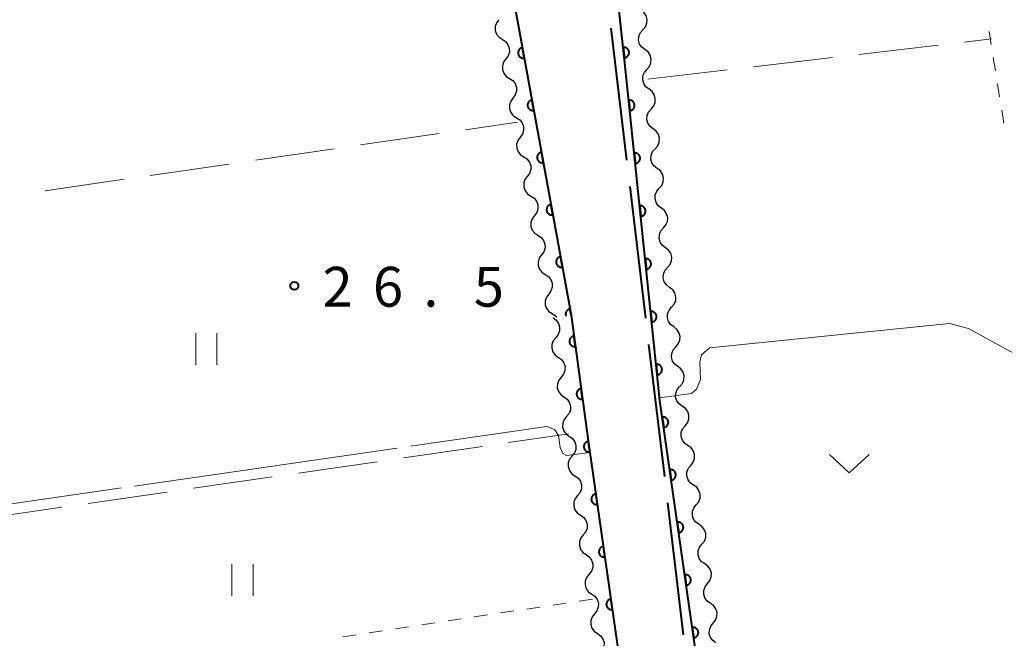
# Model space of a CAD drawing. Units: metres. Extents: x -76000 to -74000, y 37500 to 39000.
# Drawn here: x -74251 to -74158, y 38280 to 38338 of the extents above; entities that cross this region are included whole.
import ezdxf

# ---------------------------------------------------------------- set-up
doc = ezdxf.new("R2010")
doc.units = ezdxf.units.M
for name, color, linetype, lineweight in [('110600_大字・町・丁目界', 7, 'Continuous', 40), ('210100_道路縁(街区線)', 7, 'Continuous', 30), ('510200_細流', 7, 'Continuous', 30), ('611100_コンクリート被覆(直落)', 7, 'Continuous', 30), ('630100_植生界', 7, 'Continuous', 30), ('630200_耕地界', 7, 'Continuous', 30), ('631100_田', 7, 'Continuous', 13), ('631300_畑', 7, 'Continuous', 13), ('710200_等高線(主曲線)', 7, 'Continuous', 13), ('710300_等高線(補助曲線)', 7, 'Continuous', 13), ('731200_図化機測定による標高点', 7, 'Continuous', 40)]:
    doc.layers.add(name, color=color, linetype=linetype, lineweight=lineweight)
doc.styles.add('Style-WORKING', font='MS Gothic.ttf')

msp = doc.modelspace()

# ---------------------------------------------------------------- linework, layer by layer
at = {"layer": '110600_大字・町・丁目界', "linetype": 'Continuous', "lineweight": 40}
for p, q in [((-74193.638, 38325.173), (-74195.119, 38337.585)), ((-74191.861, 38310.279), (-74193.342, 38322.691)), ((-74190.084, 38295.384), (-74191.565, 38307.796)), ((-74188.307, 38280.49), (-74189.788, 38292.902))]:
    msp.add_line(p, q, dxfattribs=at)
at = {"layer": '210100_道路縁(街区線)', "linetype": 'Continuous', "lineweight": 30, "flags": 128}
for points in [[(-74198.9, 38310.58), (-74197.25, 38298.53), (-74192.7, 38266.68), (-74192.07, 38259.46), (-74192.61, 38258.75), (-74193.54, 38258.26), (-74202.38, 38257.14), (-74226.59, 38254.08), (-74252.66, 38250.78), (-74255.87, 38250.6), (-74258.4, 38250.61), (-74259.92, 38250.89), (-74260.83, 38251.37), (-74261.74, 38252.21), (-74266.12, 38283.84), (-74270.85, 38317.94), (-74274.96, 38347.6)], [(-74205.37, 38347.6), (-74204.28, 38340.13), (-74198.9, 38310.58)], [(-74099.7, 38347.6), (-74091.75, 38332.87), (-74090.65, 38330.49), (-74085.06, 38307.9), (-74081.7, 38293.97), (-74076.44, 38269.81), (-74077.09, 38267.36), (-74096.86, 38259.75), (-74128.48, 38248.07), (-74140.99, 38243.59), (-74144.18, 38242.45), (-74147.22, 38241.62), (-74154.74, 38240.28), (-74165.17, 38238.8), (-74175.87, 38237.51), (-74178.25, 38237.23), (-74181.42, 38238.61), (-74190.53, 38302.54), (-74193.83, 38334.32), (-74195.27, 38347.6)]]:
    msp.add_lwpolyline(points, dxfattribs=at)
at = {"layer": '510200_細流', "linetype": 'Continuous', "lineweight": 30, "flags": 128}
for points in [[(-74205.713, 38338.385), (-74205.932, 38338.09), (-74206.043, 38337.741), (-74206.037, 38337.374), (-74205.913, 38337.028), (-74205.686, 38336.74), (-74205.377, 38336.541)], [(-74192.14, 38337.434), (-74191.899, 38337.711), (-74191.761, 38338.051), (-74191.739, 38338.417), (-74191.836, 38338.772), (-74192.04, 38339.077), (-74192.333, 38339.299)], [(-74205.377, 38336.541), (-74205.069, 38336.342), (-74204.841, 38336.054), (-74204.717, 38335.708), (-74204.711, 38335.341), (-74204.823, 38334.991), (-74205.041, 38334.696)], [(-74191.947, 38335.569), (-74192.24, 38335.791), (-74192.444, 38336.095), (-74192.541, 38336.45), (-74192.519, 38336.817), (-74192.381, 38337.156), (-74192.14, 38337.434)], [(-74205.041, 38334.696), (-74205.26, 38334.401), (-74205.371, 38334.052), (-74205.365, 38333.685), (-74205.241, 38333.338), (-74205.014, 38333.05), (-74204.705, 38332.851)], [(-74191.755, 38333.704), (-74191.514, 38333.981), (-74191.376, 38334.321), (-74191.353, 38334.687), (-74191.45, 38335.042), (-74191.655, 38335.346), (-74191.947, 38335.569)], [(-74204.705, 38332.851), (-74204.397, 38332.653), (-74204.169, 38332.365), (-74204.045, 38332.018), (-74204.04, 38331.651), (-74204.151, 38331.302), (-74204.369, 38331.007)], [(-74191.562, 38331.838), (-74191.855, 38332.06), (-74192.059, 38332.365), (-74192.156, 38332.72), (-74192.134, 38333.086), (-74191.997, 38333.426), (-74191.756, 38333.703)], [(-74204.369, 38331.007), (-74204.588, 38330.712), (-74204.699, 38330.362), (-74204.693, 38329.995), (-74204.569, 38329.649), (-74204.342, 38329.361), (-74204.033, 38329.162)], [(-74191.368, 38329.974), (-74191.128, 38330.251), (-74190.99, 38330.591), (-74190.968, 38330.957), (-74191.065, 38331.312), (-74191.27, 38331.617), (-74191.562, 38331.838)], [(-74204.033, 38329.162), (-74203.725, 38328.963), (-74203.498, 38328.675), (-74203.373, 38328.329), (-74203.368, 38327.962), (-74203.479, 38327.612), (-74203.698, 38327.317)], [(-74191.174, 38328.109), (-74191.467, 38328.331), (-74191.671, 38328.635), (-74191.769, 38328.99), (-74191.746, 38329.356), (-74191.609, 38329.696), (-74191.368, 38329.974)], [(-74203.698, 38327.317), (-74203.916, 38327.023), (-74204.027, 38326.673), (-74204.022, 38326.306), (-74203.897, 38325.96), (-74203.67, 38325.672), (-74203.362, 38325.473)], [(-74190.98, 38326.244), (-74190.74, 38326.521), (-74190.602, 38326.861), (-74190.58, 38327.227), (-74190.677, 38327.582), (-74190.882, 38327.887), (-74191.174, 38328.109)], [(-74203.362, 38325.473), (-74203.053, 38325.274), (-74202.826, 38324.986), (-74202.702, 38324.64), (-74202.696, 38324.273), (-74202.807, 38323.923), (-74203.026, 38323.628)], [(-74190.786, 38324.379), (-74191.079, 38324.601), (-74191.283, 38324.905), (-74191.381, 38325.26), (-74191.358, 38325.626), (-74191.221, 38325.966), (-74190.98, 38326.244)], [(-74203.026, 38323.628), (-74203.244, 38323.333), (-74203.355, 38322.984), (-74203.35, 38322.617), (-74203.226, 38322.27), (-74202.998, 38321.982), (-74202.69, 38321.784)], [(-74190.592, 38322.514), (-74190.352, 38322.791), (-74190.214, 38323.131), (-74190.192, 38323.497), (-74190.289, 38323.852), (-74190.494, 38324.157), (-74190.786, 38324.379)], [(-74202.69, 38321.784), (-74202.381, 38321.585), (-74202.154, 38321.297), (-74202.03, 38320.95), (-74202.024, 38320.583), (-74202.135, 38320.234), (-74202.354, 38319.939)], [(-74190.398, 38320.649), (-74190.691, 38320.871), (-74190.895, 38321.175), (-74190.993, 38321.53), (-74190.97, 38321.896), (-74190.833, 38322.236), (-74190.592, 38322.514)], [(-74202.354, 38319.939), (-74202.572, 38319.644), (-74202.684, 38319.294), (-74202.678, 38318.927), (-74202.554, 38318.581), (-74202.326, 38318.293), (-74202.018, 38318.094)], [(-74190.204, 38318.784), (-74189.964, 38319.061), (-74189.826, 38319.401), (-74189.804, 38319.768), (-74189.901, 38320.122), (-74190.106, 38320.427), (-74190.398, 38320.649)], [(-74202.018, 38318.094), (-74201.709, 38317.895), (-74201.482, 38317.607), (-74201.358, 38317.261), (-74201.352, 38316.894), (-74201.463, 38316.545), (-74201.682, 38316.25)], [(-74190.01, 38316.919), (-74190.303, 38317.141), (-74190.508, 38317.445), (-74190.605, 38317.8), (-74190.583, 38318.166), (-74190.445, 38318.506), (-74190.204, 38318.784)], [(-74201.682, 38316.25), (-74201.9, 38315.955), (-74202.012, 38315.605), (-74202.006, 38315.238), (-74201.882, 38314.892), (-74201.654, 38314.604), (-74201.346, 38314.405)], [(-74189.816, 38315.054), (-74189.576, 38315.331), (-74189.438, 38315.671), (-74189.416, 38316.038), (-74189.513, 38316.393), (-74189.718, 38316.697), (-74190.01, 38316.919)], [(-74201.346, 38314.405), (-74201.037, 38314.206), (-74200.81, 38313.918), (-74200.686, 38313.572), (-74200.68, 38313.205), (-74200.791, 38312.855), (-74201.01, 38312.56)], [(-74189.623, 38313.189), (-74189.915, 38313.411), (-74190.12, 38313.715), (-74190.217, 38314.07), (-74190.195, 38314.437), (-74190.057, 38314.777), (-74189.816, 38315.054)], [(-74201.01, 38312.56), (-74201.229, 38312.265), (-74201.34, 38311.916), (-74201.334, 38311.549), (-74201.21, 38311.202), (-74200.983, 38310.914), (-74200.674, 38310.716)], [(-74189.429, 38311.324), (-74189.188, 38311.601), (-74189.05, 38311.942), (-74189.028, 38312.308), (-74189.125, 38312.663), (-74189.33, 38312.967), (-74189.623, 38313.189)], [(-74200.674, 38310.716), (-74200.365, 38310.517), (-74200.252, 38310.373)], [(-74189.235, 38309.459), (-74189.527, 38309.681), (-74189.732, 38309.986), (-74189.829, 38310.34), (-74189.807, 38310.707), (-74189.669, 38311.047), (-74189.429, 38311.324)], [(-74200.6, 38310.31), (-74200.3, 38310.098), (-74200.086, 38309.8), (-74199.977, 38309.449), (-74199.987, 38309.082), (-74200.114, 38308.738), (-74200.345, 38308.452)], [(-74189.041, 38307.594), (-74188.8, 38307.872), (-74188.663, 38308.212), (-74188.64, 38308.578), (-74188.738, 38308.933), (-74188.942, 38309.237), (-74189.235, 38309.459)], [(-74200.345, 38308.452), (-74200.576, 38308.167), (-74200.703, 38307.823), (-74200.713, 38307.456), (-74200.604, 38307.105), (-74200.39, 38306.807), (-74200.09, 38306.595)], [(-74188.847, 38305.729), (-74189.139, 38305.951), (-74189.344, 38306.256), (-74189.441, 38306.611), (-74189.419, 38306.977), (-74189.281, 38307.317), (-74189.041, 38307.594)], [(-74200.09, 38306.595), (-74199.79, 38306.383), (-74199.576, 38306.085), (-74199.467, 38305.734), (-74199.477, 38305.367), (-74199.604, 38305.022), (-74199.835, 38304.737)], [(-74188.653, 38303.864), (-74188.412, 38304.142), (-74188.275, 38304.482), (-74188.252, 38304.848), (-74188.35, 38305.203), (-74188.554, 38305.507), (-74188.847, 38305.729)], [(-74199.835, 38304.737), (-74200.066, 38304.452), (-74200.193, 38304.108), (-74200.203, 38303.741), (-74200.094, 38303.389), (-74199.88, 38303.092), (-74199.58, 38302.88)], [(-74188.429, 38302.003), (-74188.73, 38302.214), (-74188.946, 38302.51), (-74189.057, 38302.861), (-74189.048, 38303.228), (-74188.924, 38303.573), (-74188.694, 38303.859)], [(-74199.58, 38302.88), (-74199.28, 38302.667), (-74199.066, 38302.37), (-74198.957, 38302.018), (-74198.967, 38301.652), (-74199.094, 38301.307), (-74199.325, 38301.022)], [(-74188.165, 38300.147), (-74187.935, 38300.433), (-74187.81, 38300.778), (-74187.802, 38301.145), (-74187.913, 38301.496), (-74188.129, 38301.792), (-74188.429, 38302.003)], [(-74199.325, 38301.022), (-74199.556, 38300.737), (-74199.683, 38300.393), (-74199.693, 38300.026), (-74199.584, 38299.674), (-74199.37, 38299.377), (-74199.07, 38299.165)], [(-74187.901, 38298.29), (-74188.201, 38298.501), (-74188.417, 38298.798), (-74188.528, 38299.149), (-74188.519, 38299.515), (-74188.395, 38299.86), (-74188.165, 38300.147)], [(-74199.07, 38299.165), (-74198.77, 38298.952), (-74198.556, 38298.655), (-74198.447, 38298.303), (-74198.457, 38297.936), (-74198.584, 38297.592), (-74198.815, 38297.307)], [(-74187.636, 38296.434), (-74187.406, 38296.721), (-74187.282, 38297.066), (-74187.273, 38297.432), (-74187.384, 38297.783), (-74187.6, 38298.08), (-74187.901, 38298.29)], [(-74198.81, 38297.308), (-74199.04, 38297.021), (-74199.164, 38296.676), (-74199.172, 38296.309), (-74199.062, 38295.959), (-74198.846, 38295.662), (-74198.545, 38295.451)], [(-74187.372, 38294.578), (-74187.672, 38294.789), (-74187.888, 38295.085), (-74187.999, 38295.436), (-74187.991, 38295.803), (-74187.866, 38296.148), (-74187.636, 38296.434)], [(-74198.545, 38295.451), (-74198.244, 38295.241), (-74198.028, 38294.944), (-74197.917, 38294.594), (-74197.926, 38294.227), (-74198.05, 38293.882), (-74198.28, 38293.595)], [(-74187.107, 38292.722), (-74186.877, 38293.008), (-74186.753, 38293.353), (-74186.744, 38293.72), (-74186.855, 38294.071), (-74187.071, 38294.367), (-74187.372, 38294.578)], [(-74198.28, 38293.595), (-74198.51, 38293.309), (-74198.634, 38292.964), (-74198.643, 38292.597), (-74198.532, 38292.246), (-74198.316, 38291.95), (-74198.015, 38291.739)], [(-74186.843, 38290.865), (-74187.144, 38291.076), (-74187.36, 38291.373), (-74187.47, 38291.724), (-74187.462, 38292.09), (-74187.337, 38292.435), (-74187.107, 38292.722)], [(-74198.015, 38291.739), (-74197.714, 38291.528), (-74197.498, 38291.232), (-74197.388, 38290.881), (-74197.396, 38290.514), (-74197.52, 38290.169), (-74197.75, 38289.883)], [(-74186.579, 38289.009), (-74186.349, 38289.295), (-74186.224, 38289.64), (-74186.216, 38290.007), (-74186.326, 38290.358), (-74186.542, 38290.655), (-74186.843, 38290.865)], [(-74197.75, 38289.883), (-74197.98, 38289.597), (-74198.104, 38289.252), (-74198.113, 38288.885), (-74198.002, 38288.534), (-74197.786, 38288.237), (-74197.485, 38288.027)], [(-74186.314, 38287.153), (-74186.615, 38287.364), (-74186.831, 38287.66), (-74186.941, 38288.011), (-74186.933, 38288.378), (-74186.809, 38288.723), (-74186.579, 38289.009)], [(-74197.485, 38288.027), (-74197.184, 38287.816), (-74196.968, 38287.52), (-74196.858, 38287.169), (-74196.866, 38286.802), (-74196.99, 38286.457), (-74197.22, 38286.171)], [(-74186.05, 38285.297), (-74185.82, 38285.583), (-74185.695, 38285.928), (-74185.687, 38286.295), (-74185.798, 38286.646), (-74186.013, 38286.942), (-74186.314, 38287.153)], [(-74197.22, 38286.171), (-74197.45, 38285.884), (-74197.575, 38285.539), (-74197.583, 38285.172), (-74197.472, 38284.821), (-74197.256, 38284.525), (-74196.955, 38284.314)], [(-74185.785, 38283.44), (-74186.086, 38283.651), (-74186.302, 38283.948), (-74186.413, 38284.298), (-74186.404, 38284.665), (-74186.28, 38285.01), (-74186.05, 38285.297)], [(-74196.955, 38284.314), (-74196.655, 38284.104), (-74196.439, 38283.807), (-74196.328, 38283.456), (-74196.336, 38283.09), (-74196.461, 38282.745), (-74196.69, 38282.458)], [(-74185.521, 38281.584), (-74185.291, 38281.87), (-74185.166, 38282.215), (-74185.158, 38282.582), (-74185.269, 38282.933), (-74185.485, 38283.23), (-74185.785, 38283.44)], [(-74196.69, 38282.458), (-74196.92, 38282.172), (-74197.045, 38281.827), (-74197.053, 38281.46), (-74196.942, 38281.109), (-74196.726, 38280.813), (-74196.426, 38280.602)], [(-74185.257, 38279.728), (-74185.557, 38279.939), (-74185.773, 38280.235), (-74185.884, 38280.586), (-74185.876, 38280.953), (-74185.751, 38281.298), (-74185.521, 38281.584)], [(-74196.426, 38280.602), (-74196.125, 38280.391), (-74195.909, 38280.095), (-74195.798, 38279.744), (-74195.806, 38279.377), (-74195.931, 38279.032), (-74196.161, 38278.746)]]:
    msp.add_lwpolyline(points, dxfattribs=at)
at = {"layer": '611100_コンクリート被覆(直落)', "linetype": 'Continuous', "lineweight": 40, "flags": 128}
for points in [[(-74205.37, 38347.6), (-74204.28, 38340.13), (-74198.9, 38310.58)], [(-74181.42, 38238.61), (-74190.53, 38302.54), (-74193.83, 38334.32), (-74195.27, 38347.6)], [(-74198.9, 38310.58), (-74199.005, 38311.155), (-74199.048, 38311.146), (-74199.089, 38311.132), (-74199.129, 38311.116), (-74199.168, 38311.095), (-74199.204, 38311.071), (-74199.239, 38311.045), (-74199.271, 38311.015), (-74199.3, 38310.983), (-74199.327, 38310.948), (-74199.35, 38310.911), (-74199.37, 38310.872), (-74199.386, 38310.832), (-74199.399, 38310.79), (-74199.408, 38310.748), (-74199.413, 38310.704), (-74199.415, 38310.661), (-74199.413, 38310.618), (-74199.407, 38310.574), (-74199.397, 38310.531), (-74199.384, 38310.492)], [(-74198.9, 38310.58), (-74197.25, 38298.53), (-74192.7, 38266.68), (-74192.07, 38259.46)]]:
    msp.add_lwpolyline(points, dxfattribs=at)
for points in [[(-74203.304, 38334.767), (-74203.483, 38335.751), (-74203.526, 38335.741), (-74203.567, 38335.728), (-74203.607, 38335.711), (-74203.646, 38335.691), (-74203.682, 38335.667), (-74203.717, 38335.64), (-74203.749, 38335.611), (-74203.778, 38335.578), (-74203.805, 38335.544), (-74203.828, 38335.506), (-74203.848, 38335.468), (-74203.864, 38335.428), (-74203.877, 38335.386), (-74203.886, 38335.343), (-74203.891, 38335.3), (-74203.893, 38335.257), (-74203.891, 38335.213), (-74203.885, 38335.17), (-74203.875, 38335.127), (-74203.862, 38335.085), (-74203.845, 38335.046), (-74203.825, 38335.007), (-74203.801, 38334.97), (-74203.774, 38334.936), (-74203.745, 38334.903), (-74203.713, 38334.875), (-74203.678, 38334.847), (-74203.64, 38334.825), (-74203.602, 38334.804), (-74203.562, 38334.788), (-74203.52, 38334.776), (-74203.477, 38334.766), (-74203.434, 38334.761), (-74203.391, 38334.76), (-74203.347, 38334.761)], [(-74193.989, 38335.785), (-74193.881, 38334.791), (-74193.837, 38334.797), (-74193.795, 38334.808), (-74193.755, 38334.821), (-74193.714, 38334.839), (-74193.676, 38334.86), (-74193.64, 38334.884), (-74193.605, 38334.911), (-74193.575, 38334.941), (-74193.545, 38334.974), (-74193.52, 38335.01), (-74193.496, 38335.047), (-74193.477, 38335.086), (-74193.462, 38335.127), (-74193.449, 38335.168), (-74193.441, 38335.211), (-74193.436, 38335.254), (-74193.435, 38335.298), (-74193.438, 38335.342), (-74193.445, 38335.385), (-74193.455, 38335.427), (-74193.469, 38335.468), (-74193.486, 38335.508), (-74193.507, 38335.546), (-74193.531, 38335.583), (-74193.558, 38335.617), (-74193.589, 38335.648), (-74193.621, 38335.678), (-74193.657, 38335.703), (-74193.694, 38335.726), (-74193.733, 38335.745), (-74193.774, 38335.761), (-74193.816, 38335.773), (-74193.859, 38335.782), (-74193.901, 38335.786), (-74193.945, 38335.787)], [(-74202.408, 38329.848), (-74202.587, 38330.832), (-74202.63, 38330.822), (-74202.671, 38330.808), (-74202.711, 38330.792), (-74202.75, 38330.772), (-74202.786, 38330.748), (-74202.821, 38330.721), (-74202.853, 38330.692), (-74202.882, 38330.659), (-74202.909, 38330.625), (-74202.932, 38330.587), (-74202.952, 38330.549), (-74202.968, 38330.508), (-74202.981, 38330.466), (-74202.991, 38330.424), (-74202.996, 38330.38), (-74202.997, 38330.338), (-74202.995, 38330.294), (-74202.99, 38330.25), (-74202.98, 38330.208), (-74202.966, 38330.166), (-74202.95, 38330.127), (-74202.929, 38330.088), (-74202.905, 38330.051), (-74202.879, 38330.017), (-74202.85, 38329.984), (-74202.817, 38329.956), (-74202.782, 38329.928), (-74202.745, 38329.906), (-74202.707, 38329.885), (-74202.666, 38329.869), (-74202.624, 38329.857), (-74202.582, 38329.847), (-74202.538, 38329.842), (-74202.495, 38329.84), (-74202.452, 38329.842)], [(-74193.466, 38330.812), (-74193.362, 38329.818), (-74193.319, 38329.824), (-74193.277, 38329.834), (-74193.236, 38329.848), (-74193.195, 38329.865), (-74193.157, 38329.886), (-74193.121, 38329.91), (-74193.086, 38329.937), (-74193.055, 38329.967), (-74193.025, 38329.999), (-74193, 38330.035), (-74192.977, 38330.072), (-74192.958, 38330.111), (-74192.942, 38330.152), (-74192.929, 38330.193), (-74192.92, 38330.236), (-74192.916, 38330.279), (-74192.914, 38330.323), (-74192.917, 38330.366), (-74192.923, 38330.41), (-74192.934, 38330.452), (-74192.947, 38330.493), (-74192.964, 38330.533), (-74192.985, 38330.571), (-74193.009, 38330.608), (-74193.036, 38330.643), (-74193.066, 38330.674), (-74193.099, 38330.704), (-74193.134, 38330.729), (-74193.171, 38330.752), (-74193.21, 38330.771), (-74193.251, 38330.787), (-74193.293, 38330.8), (-74193.336, 38330.809), (-74193.378, 38330.813), (-74193.422, 38330.815)], [(-74201.512, 38324.929), (-74201.692, 38325.913), (-74201.734, 38325.903), (-74201.776, 38325.889), (-74201.815, 38325.873), (-74201.854, 38325.853), (-74201.891, 38325.829), (-74201.926, 38325.802), (-74201.958, 38325.773), (-74201.986, 38325.74), (-74202.014, 38325.706), (-74202.036, 38325.668), (-74202.057, 38325.63), (-74202.073, 38325.589), (-74202.085, 38325.547), (-74202.095, 38325.505), (-74202.1, 38325.461), (-74202.102, 38325.418), (-74202.1, 38325.375), (-74202.094, 38325.331), (-74202.084, 38325.288), (-74202.07, 38325.247), (-74202.054, 38325.207), (-74202.034, 38325.168), (-74202.01, 38325.132), (-74201.983, 38325.097), (-74201.954, 38325.065), (-74201.921, 38325.036), (-74201.887, 38325.009), (-74201.849, 38324.987), (-74201.811, 38324.966), (-74201.77, 38324.95), (-74201.728, 38324.937), (-74201.686, 38324.928), (-74201.642, 38324.923), (-74201.599, 38324.921), (-74201.556, 38324.923)], [(-74192.949, 38325.839), (-74192.846, 38324.844), (-74192.802, 38324.851), (-74192.76, 38324.861), (-74192.719, 38324.874), (-74192.679, 38324.892), (-74192.641, 38324.913), (-74192.604, 38324.937), (-74192.57, 38324.963), (-74192.539, 38324.994), (-74192.509, 38325.026), (-74192.484, 38325.062), (-74192.46, 38325.098), (-74192.441, 38325.138), (-74192.425, 38325.178), (-74192.413, 38325.22), (-74192.404, 38325.263), (-74192.399, 38325.306), (-74192.398, 38325.349), (-74192.4, 38325.393), (-74192.407, 38325.437), (-74192.417, 38325.479), (-74192.431, 38325.52), (-74192.448, 38325.56), (-74192.469, 38325.598), (-74192.493, 38325.635), (-74192.52, 38325.669), (-74192.55, 38325.7), (-74192.582, 38325.73), (-74192.618, 38325.756), (-74192.655, 38325.779), (-74192.694, 38325.798), (-74192.735, 38325.814), (-74192.776, 38325.827), (-74192.819, 38325.835), (-74192.862, 38325.84), (-74192.905, 38325.841)], [(-74200.617, 38320.01), (-74200.796, 38320.994), (-74200.839, 38320.984), (-74200.88, 38320.97), (-74200.92, 38320.954), (-74200.959, 38320.934), (-74200.995, 38320.91), (-74201.03, 38320.883), (-74201.062, 38320.854), (-74201.091, 38320.821), (-74201.118, 38320.787), (-74201.141, 38320.749), (-74201.161, 38320.711), (-74201.177, 38320.67), (-74201.19, 38320.628), (-74201.199, 38320.586), (-74201.205, 38320.542), (-74201.206, 38320.499), (-74201.204, 38320.456), (-74201.198, 38320.412), (-74201.188, 38320.369), (-74201.175, 38320.328), (-74201.158, 38320.288), (-74201.138, 38320.249), (-74201.114, 38320.213), (-74201.088, 38320.178), (-74201.058, 38320.146), (-74201.026, 38320.117), (-74200.991, 38320.09), (-74200.954, 38320.067), (-74200.915, 38320.047), (-74200.875, 38320.031), (-74200.833, 38320.018), (-74200.79, 38320.009), (-74200.747, 38320.003), (-74200.704, 38320.002), (-74200.66, 38320.004)], [(-74192.433, 38320.866), (-74192.33, 38319.871), (-74192.286, 38319.878), (-74192.244, 38319.888), (-74192.203, 38319.901), (-74192.163, 38319.918), (-74192.125, 38319.94), (-74192.088, 38319.963), (-74192.053, 38319.99), (-74192.022, 38320.021), (-74191.993, 38320.053), (-74191.967, 38320.089), (-74191.944, 38320.125), (-74191.925, 38320.164), (-74191.909, 38320.205), (-74191.896, 38320.247), (-74191.888, 38320.29), (-74191.883, 38320.333), (-74191.881, 38320.376), (-74191.884, 38320.42), (-74191.89, 38320.464), (-74191.901, 38320.506), (-74191.914, 38320.547), (-74191.931, 38320.587), (-74191.952, 38320.625), (-74191.976, 38320.662), (-74192.003, 38320.696), (-74192.033, 38320.727), (-74192.066, 38320.757), (-74192.102, 38320.782), (-74192.138, 38320.806), (-74192.177, 38320.825), (-74192.218, 38320.841), (-74192.26, 38320.853), (-74192.303, 38320.862), (-74192.346, 38320.867), (-74192.389, 38320.868)], [(-74199.721, 38315.091), (-74199.9, 38316.075), (-74199.943, 38316.065), (-74199.985, 38316.051), (-74200.024, 38316.035), (-74200.063, 38316.014), (-74200.1, 38315.991), (-74200.134, 38315.964), (-74200.167, 38315.935), (-74200.195, 38315.902), (-74200.222, 38315.867), (-74200.245, 38315.83), (-74200.266, 38315.792), (-74200.282, 38315.751), (-74200.294, 38315.709), (-74200.304, 38315.667), (-74200.309, 38315.623), (-74200.31, 38315.58), (-74200.309, 38315.537), (-74200.303, 38315.493), (-74200.293, 38315.45), (-74200.279, 38315.409), (-74200.263, 38315.369), (-74200.243, 38315.33), (-74200.219, 38315.294), (-74200.192, 38315.259), (-74200.163, 38315.227), (-74200.13, 38315.198), (-74200.096, 38315.171), (-74200.058, 38315.148), (-74200.02, 38315.128), (-74199.979, 38315.112), (-74199.937, 38315.099), (-74199.895, 38315.09), (-74199.851, 38315.084), (-74199.808, 38315.083), (-74199.765, 38315.085)], [(-74191.916, 38315.892), (-74191.813, 38314.898), (-74191.77, 38314.904), (-74191.728, 38314.915), (-74191.687, 38314.928), (-74191.646, 38314.945), (-74191.608, 38314.966), (-74191.571, 38314.99), (-74191.537, 38315.017), (-74191.506, 38315.047), (-74191.476, 38315.08), (-74191.451, 38315.115), (-74191.427, 38315.152), (-74191.408, 38315.191), (-74191.392, 38315.232), (-74191.38, 38315.274), (-74191.371, 38315.317), (-74191.367, 38315.359), (-74191.365, 38315.403), (-74191.368, 38315.447), (-74191.374, 38315.49), (-74191.384, 38315.532), (-74191.398, 38315.573), (-74191.415, 38315.614), (-74191.436, 38315.652), (-74191.46, 38315.688), (-74191.487, 38315.723), (-74191.517, 38315.754), (-74191.549, 38315.784), (-74191.585, 38315.809), (-74191.622, 38315.833), (-74191.661, 38315.852), (-74191.702, 38315.867), (-74191.743, 38315.88), (-74191.786, 38315.889), (-74191.829, 38315.893), (-74191.873, 38315.895)], [(-74191.4, 38310.919), (-74191.297, 38309.924), (-74191.253, 38309.931), (-74191.211, 38309.941), (-74191.17, 38309.955), (-74191.13, 38309.972), (-74191.092, 38309.993), (-74191.055, 38310.017), (-74191.021, 38310.044), (-74190.99, 38310.074), (-74190.96, 38310.106), (-74190.934, 38310.142), (-74190.911, 38310.179), (-74190.892, 38310.218), (-74190.876, 38310.259), (-74190.863, 38310.3), (-74190.855, 38310.343), (-74190.85, 38310.386), (-74190.849, 38310.429), (-74190.851, 38310.473), (-74190.858, 38310.517), (-74190.868, 38310.559), (-74190.881, 38310.6), (-74190.899, 38310.64), (-74190.92, 38310.678), (-74190.944, 38310.715), (-74190.97, 38310.75), (-74191.001, 38310.781), (-74191.033, 38310.81), (-74191.069, 38310.836), (-74191.105, 38310.859), (-74191.144, 38310.878), (-74191.185, 38310.894), (-74191.227, 38310.907), (-74191.27, 38310.916), (-74191.313, 38310.92), (-74191.356, 38310.922)], [(-74198.493, 38307.608), (-74198.629, 38308.598), (-74198.672, 38308.591), (-74198.714, 38308.579), (-74198.754, 38308.564), (-74198.794, 38308.546), (-74198.831, 38308.523), (-74198.867, 38308.498), (-74198.901, 38308.47), (-74198.931, 38308.439), (-74198.96, 38308.406), (-74198.984, 38308.369), (-74199.006, 38308.332), (-74199.024, 38308.292), (-74199.038, 38308.251), (-74199.05, 38308.209), (-74199.057, 38308.165), (-74199.06, 38308.123), (-74199.06, 38308.079), (-74199.056, 38308.035), (-74199.048, 38307.992), (-74199.036, 38307.95), (-74199.022, 38307.91), (-74199.003, 38307.87), (-74198.981, 38307.833), (-74198.956, 38307.797), (-74198.928, 38307.763), (-74198.897, 38307.733), (-74198.864, 38307.704), (-74198.827, 38307.68), (-74198.79, 38307.658), (-74198.75, 38307.64), (-74198.708, 38307.626), (-74198.666, 38307.614), (-74198.623, 38307.607), (-74198.58, 38307.604), (-74198.537, 38307.604)], [(-74190.884, 38305.946), (-74190.78, 38304.951), (-74190.737, 38304.958), (-74190.695, 38304.968), (-74190.654, 38304.981), (-74190.613, 38304.999), (-74190.575, 38305.02), (-74190.539, 38305.044), (-74190.504, 38305.07), (-74190.473, 38305.101), (-74190.443, 38305.133), (-74190.418, 38305.169), (-74190.395, 38305.205), (-74190.376, 38305.245), (-74190.36, 38305.285), (-74190.347, 38305.327), (-74190.338, 38305.37), (-74190.334, 38305.413), (-74190.332, 38305.456), (-74190.335, 38305.5), (-74190.341, 38305.544), (-74190.352, 38305.586), (-74190.365, 38305.627), (-74190.382, 38305.667), (-74190.403, 38305.705), (-74190.427, 38305.742), (-74190.454, 38305.776), (-74190.484, 38305.807), (-74190.516, 38305.837), (-74190.552, 38305.863), (-74190.589, 38305.886), (-74190.628, 38305.905), (-74190.669, 38305.921), (-74190.71, 38305.934), (-74190.754, 38305.942), (-74190.796, 38305.947), (-74190.84, 38305.948)], [(-74197.815, 38302.654), (-74197.95, 38303.645), (-74197.994, 38303.637), (-74198.035, 38303.625), (-74198.076, 38303.61), (-74198.116, 38303.592), (-74198.153, 38303.57), (-74198.189, 38303.544), (-74198.222, 38303.517), (-74198.253, 38303.485), (-74198.281, 38303.452), (-74198.306, 38303.415), (-74198.328, 38303.378), (-74198.345, 38303.338), (-74198.36, 38303.297), (-74198.371, 38303.255), (-74198.379, 38303.212), (-74198.382, 38303.169), (-74198.382, 38303.125), (-74198.378, 38303.082), (-74198.37, 38303.038), (-74198.358, 38302.996), (-74198.344, 38302.956), (-74198.325, 38302.916), (-74198.303, 38302.879), (-74198.278, 38302.843), (-74198.25, 38302.809), (-74198.218, 38302.779), (-74198.185, 38302.751), (-74198.149, 38302.726), (-74198.111, 38302.704), (-74198.071, 38302.686), (-74198.03, 38302.672), (-74197.988, 38302.66), (-74197.945, 38302.653), (-74197.902, 38302.65), (-74197.859, 38302.65)], [(-74190.308, 38300.98), (-74190.167, 38299.99), (-74190.123, 38299.998), (-74190.082, 38300.01), (-74190.041, 38300.025), (-74190.002, 38300.044), (-74189.964, 38300.066), (-74189.929, 38300.092), (-74189.895, 38300.12), (-74189.865, 38300.151), (-74189.837, 38300.184), (-74189.813, 38300.221), (-74189.791, 38300.259), (-74189.773, 38300.299), (-74189.759, 38300.34), (-74189.748, 38300.382), (-74189.741, 38300.425), (-74189.738, 38300.468), (-74189.738, 38300.512), (-74189.742, 38300.555), (-74189.75, 38300.599), (-74189.762, 38300.64), (-74189.777, 38300.681), (-74189.796, 38300.721), (-74189.818, 38300.758), (-74189.844, 38300.794), (-74189.872, 38300.827), (-74189.903, 38300.857), (-74189.937, 38300.885), (-74189.973, 38300.909), (-74190.011, 38300.931), (-74190.051, 38300.949), (-74190.092, 38300.963), (-74190.134, 38300.974), (-74190.178, 38300.981), (-74190.22, 38300.984), (-74190.264, 38300.984)], [(-74197.132, 38297.701), (-74197.273, 38298.691), (-74197.316, 38298.683), (-74197.358, 38298.671), (-74197.398, 38298.656), (-74197.438, 38298.637), (-74197.475, 38298.614), (-74197.511, 38298.589), (-74197.544, 38298.561), (-74197.574, 38298.53), (-74197.603, 38298.496), (-74197.627, 38298.459), (-74197.649, 38298.422), (-74197.666, 38298.382), (-74197.681, 38298.341), (-74197.692, 38298.299), (-74197.699, 38298.255), (-74197.702, 38298.212), (-74197.701, 38298.169), (-74197.697, 38298.125), (-74197.689, 38298.082), (-74197.677, 38298.04), (-74197.662, 38298), (-74197.643, 38297.96), (-74197.621, 38297.923), (-74197.596, 38297.887), (-74197.568, 38297.854), (-74197.536, 38297.824), (-74197.503, 38297.795), (-74197.466, 38297.771), (-74197.428, 38297.749), (-74197.389, 38297.732), (-74197.347, 38297.718), (-74197.305, 38297.706), (-74197.262, 38297.699), (-74197.219, 38297.696), (-74197.175, 38297.697)], [(-74189.602, 38296.03), (-74189.461, 38295.04), (-74189.418, 38295.048), (-74189.376, 38295.06), (-74189.336, 38295.075), (-74189.296, 38295.094), (-74189.259, 38295.116), (-74189.223, 38295.142), (-74189.19, 38295.17), (-74189.16, 38295.201), (-74189.131, 38295.234), (-74189.107, 38295.271), (-74189.085, 38295.309), (-74189.068, 38295.349), (-74189.054, 38295.39), (-74189.042, 38295.432), (-74189.035, 38295.475), (-74189.032, 38295.518), (-74189.033, 38295.562), (-74189.037, 38295.605), (-74189.045, 38295.649), (-74189.057, 38295.69), (-74189.072, 38295.731), (-74189.091, 38295.771), (-74189.113, 38295.808), (-74189.138, 38295.844), (-74189.166, 38295.877), (-74189.198, 38295.907), (-74189.231, 38295.935), (-74189.268, 38295.959), (-74189.305, 38295.981), (-74189.345, 38295.999), (-74189.387, 38296.013), (-74189.429, 38296.024), (-74189.472, 38296.031), (-74189.515, 38296.034), (-74189.558, 38296.034)], [(-74196.424, 38292.751), (-74196.566, 38293.741), (-74196.609, 38293.733), (-74196.651, 38293.721), (-74196.691, 38293.706), (-74196.731, 38293.687), (-74196.768, 38293.665), (-74196.804, 38293.639), (-74196.837, 38293.611), (-74196.867, 38293.58), (-74196.896, 38293.546), (-74196.92, 38293.51), (-74196.942, 38293.472), (-74196.959, 38293.432), (-74196.973, 38293.391), (-74196.985, 38293.349), (-74196.992, 38293.305), (-74196.995, 38293.263), (-74196.994, 38293.219), (-74196.99, 38293.175), (-74196.982, 38293.132), (-74196.97, 38293.09), (-74196.955, 38293.05), (-74196.936, 38293.01), (-74196.914, 38292.973), (-74196.888, 38292.937), (-74196.86, 38292.904), (-74196.829, 38292.874), (-74196.796, 38292.846), (-74196.759, 38292.822), (-74196.721, 38292.8), (-74196.681, 38292.782), (-74196.64, 38292.768), (-74196.598, 38292.757), (-74196.555, 38292.75), (-74196.512, 38292.747), (-74196.468, 38292.747)], [(-74188.897, 38291.08), (-74188.756, 38290.09), (-74188.713, 38290.098), (-74188.671, 38290.11), (-74188.631, 38290.125), (-74188.591, 38290.144), (-74188.554, 38290.166), (-74188.518, 38290.192), (-74188.484, 38290.22), (-74188.455, 38290.251), (-74188.426, 38290.284), (-74188.402, 38290.321), (-74188.38, 38290.359), (-74188.362, 38290.399), (-74188.348, 38290.44), (-74188.337, 38290.482), (-74188.33, 38290.525), (-74188.327, 38290.568), (-74188.327, 38290.612), (-74188.331, 38290.655), (-74188.34, 38290.699), (-74188.352, 38290.74), (-74188.366, 38290.781), (-74188.385, 38290.821), (-74188.408, 38290.858), (-74188.433, 38290.894), (-74188.461, 38290.927), (-74188.493, 38290.957), (-74188.526, 38290.985), (-74188.563, 38291.009), (-74188.6, 38291.031), (-74188.64, 38291.049), (-74188.681, 38291.063), (-74188.723, 38291.074), (-74188.767, 38291.081), (-74188.81, 38291.084), (-74188.853, 38291.084)], [(-74195.717, 38287.801), (-74195.859, 38288.791), (-74195.902, 38288.783), (-74195.944, 38288.771), (-74195.984, 38288.756), (-74196.024, 38288.737), (-74196.061, 38288.715), (-74196.097, 38288.69), (-74196.13, 38288.662), (-74196.16, 38288.63), (-74196.189, 38288.597), (-74196.213, 38288.56), (-74196.235, 38288.522), (-74196.252, 38288.483), (-74196.266, 38288.441), (-74196.278, 38288.399), (-74196.284, 38288.356), (-74196.287, 38288.313), (-74196.287, 38288.269), (-74196.283, 38288.226), (-74196.275, 38288.182), (-74196.263, 38288.141), (-74196.248, 38288.1), (-74196.229, 38288.061), (-74196.207, 38288.023), (-74196.181, 38287.988), (-74196.153, 38287.954), (-74196.122, 38287.924), (-74196.088, 38287.896), (-74196.052, 38287.872), (-74196.014, 38287.85), (-74195.974, 38287.832), (-74195.933, 38287.818), (-74195.891, 38287.807), (-74195.847, 38287.8), (-74195.805, 38287.797), (-74195.761, 38287.797)], [(-74188.192, 38286.13), (-74188.051, 38285.14), (-74188.007, 38285.148), (-74187.965, 38285.16), (-74187.925, 38285.175), (-74187.885, 38285.194), (-74187.848, 38285.216), (-74187.812, 38285.242), (-74187.779, 38285.27), (-74187.749, 38285.301), (-74187.721, 38285.334), (-74187.697, 38285.371), (-74187.675, 38285.409), (-74187.657, 38285.449), (-74187.643, 38285.49), (-74187.632, 38285.532), (-74187.625, 38285.575), (-74187.622, 38285.618), (-74187.622, 38285.662), (-74187.626, 38285.705), (-74187.634, 38285.749), (-74187.646, 38285.79), (-74187.661, 38285.831), (-74187.68, 38285.871), (-74187.702, 38285.908), (-74187.728, 38285.944), (-74187.756, 38285.977), (-74187.787, 38286.007), (-74187.821, 38286.035), (-74187.857, 38286.059), (-74187.895, 38286.081), (-74187.935, 38286.099), (-74187.976, 38286.113), (-74188.018, 38286.124), (-74188.061, 38286.131), (-74188.104, 38286.134), (-74188.148, 38286.134)], [(-74195.01, 38282.852), (-74195.152, 38283.842), (-74195.195, 38283.833), (-74195.237, 38283.821), (-74195.277, 38283.806), (-74195.317, 38283.788), (-74195.354, 38283.765), (-74195.39, 38283.74), (-74195.423, 38283.712), (-74195.453, 38283.68), (-74195.481, 38283.647), (-74195.505, 38283.61), (-74195.527, 38283.573), (-74195.545, 38283.533), (-74195.559, 38283.491), (-74195.57, 38283.449), (-74195.577, 38283.406), (-74195.58, 38283.363), (-74195.58, 38283.32), (-74195.576, 38283.276), (-74195.568, 38283.233), (-74195.556, 38283.191), (-74195.541, 38283.151), (-74195.522, 38283.111), (-74195.5, 38283.074), (-74195.474, 38283.038), (-74195.446, 38283.004), (-74195.415, 38282.975), (-74195.381, 38282.946), (-74195.345, 38282.922), (-74195.307, 38282.9), (-74195.267, 38282.883), (-74195.226, 38282.868), (-74195.184, 38282.857), (-74195.14, 38282.85), (-74195.097, 38282.847), (-74195.054, 38282.847)], [(-74187.486, 38281.18), (-74187.345, 38280.19), (-74187.302, 38280.198), (-74187.26, 38280.21), (-74187.22, 38280.225), (-74187.18, 38280.244), (-74187.143, 38280.266), (-74187.107, 38280.292), (-74187.074, 38280.32), (-74187.044, 38280.351), (-74187.015, 38280.384), (-74186.991, 38280.421), (-74186.969, 38280.459), (-74186.952, 38280.499), (-74186.937, 38280.54), (-74186.926, 38280.582), (-74186.919, 38280.625), (-74186.916, 38280.668), (-74186.916, 38280.712), (-74186.921, 38280.755), (-74186.929, 38280.799), (-74186.941, 38280.84), (-74186.956, 38280.881), (-74186.974, 38280.921), (-74186.997, 38280.958), (-74187.022, 38280.994), (-74187.05, 38281.027), (-74187.082, 38281.057), (-74187.115, 38281.085), (-74187.152, 38281.109), (-74187.189, 38281.131), (-74187.229, 38281.149), (-74187.271, 38281.163), (-74187.313, 38281.174), (-74187.356, 38281.181), (-74187.399, 38281.184), (-74187.442, 38281.184)]]:
    msp.add_lwpolyline(points, close=True, dxfattribs=at)
at = {"layer": '630100_植生界', "linetype": 'Continuous', "lineweight": 13}
for p, q in [((-74159.339, 38336.047), (-74159.537, 38337.281)), ((-74158.944, 38333.578), (-74159.142, 38334.813)), ((-74158.549, 38331.11), (-74158.746, 38332.344)), ((-74158.153, 38328.641), (-74158.351, 38329.875)), ((-74196.89, 38283.84), (-74198.126, 38283.654)), ((-74201.834, 38283.095), (-74203.07, 38282.908)), ((-74199.362, 38283.467), (-74200.598, 38283.281)), ((-74209.25, 38281.977), (-74210.486, 38281.79)), ((-74206.778, 38282.349), (-74208.014, 38282.163)), ((-74204.306, 38282.722), (-74205.542, 38282.536)), ((-74214.194, 38281.231), (-74215.43, 38281.045)), ((-74211.722, 38281.604), (-74212.958, 38281.418)), ((-74219.139, 38280.486), (-74220.375, 38280.299)), ((-74216.667, 38280.859), (-74217.903, 38280.672))]:
    msp.add_line(p, q, dxfattribs=at)
at = {"layer": '630200_耕地界', "linetype": 'Continuous', "lineweight": 13}
for p, q in [((-74161.864, 38336.271), (-74159.31, 38336.57)), ((-74171.796, 38335.107), (-74164.347, 38335.98)), ((-74181.728, 38333.944), (-74174.279, 38334.816)), ((-74191.66, 38332.78), (-74184.211, 38333.653)), ((-74208.833, 38328.031), (-74203.95, 38328.74)), ((-74218.729, 38326.594), (-74211.307, 38327.672)), ((-74228.625, 38325.157), (-74221.203, 38326.235)), ((-74238.521, 38323.721), (-74231.099, 38324.798)), ((-74248.418, 38322.284), (-74240.995, 38323.361)), ((-74204.778, 38298.569), (-74199.1, 38299.39)), ((-74214.675, 38297.137), (-74207.252, 38298.211)), ((-74224.572, 38295.706), (-74217.149, 38296.779)), ((-74234.469, 38294.274), (-74227.046, 38295.348)), ((-74244.366, 38292.843), (-74236.943, 38293.917)), ((-74254.263, 38291.411), (-74246.84, 38292.485))]:
    msp.add_line(p, q, dxfattribs=at)
at = {"layer": '631100_田', "linetype": 'Continuous', "lineweight": 13}
for p, q in [((-74234.25, 38305.88), (-74234.25, 38308.88)), ((-74232.25, 38305.88), (-74232.25, 38308.88)), ((-74230.85, 38284.14), (-74230.85, 38287.14)), ((-74228.85, 38284.14), (-74228.85, 38287.14))]:
    msp.add_line(p, q, dxfattribs=at)
at = {"layer": '631300_畑', "linetype": 'Continuous', "lineweight": 13, "flags": 128}
msp.add_lwpolyline([(-74174.575, 38297.465), (-74172.7, 38295.715), (-74170.825, 38297.465)], dxfattribs=at)
at = {"layer": '710200_等高線(主曲線)', "linetype": 'Continuous', "lineweight": 13, "elevation": 26, "flags": 128}
msp.add_lwpolyline([(-74190.56, 38302.79), (-74187.56, 38303.19), (-74187.08, 38303.59), (-74186.72, 38304.52), (-74186.76, 38306.15), (-74186.61, 38306.84), (-74185.88, 38307.5), (-74163.27, 38309.79), (-74161.48, 38309.31), (-74156.25, 38306.46), (-74153.85, 38304.73), (-74149.73, 38303.42), (-74141.55, 38302.89), (-74119.56, 38305.7), (-74104.33, 38307.82), (-74094.89, 38309.58), (-74092.19, 38310.54), (-74090.38, 38311.62), (-74088.59, 38314.21), (-74088.23, 38316.54), (-74092.12, 38332.17), (-74092.13, 38332.99), (-74092.02, 38333.36)], dxfattribs=at)
at = {"layer": '710300_等高線(補助曲線)', "linetype": 'Continuous', "lineweight": 13}
msp.add_line((-74240.014, 38294.481, 27), (-74215.272, 38298.061, 27), dxfattribs=at)
at = {"layer": '710300_等高線(補助曲線)', "linetype": 'Continuous', "lineweight": 13, "elevation": 27, "flags": 128}
for points in [[(-74214.035, 38298.24), (-74201.18, 38300.1), (-74200.45, 38299.8), (-74200.09, 38299.25), (-74199.94, 38298.1), (-74199.68, 38297.56), (-74199.33, 38297.36), (-74197.13, 38297.63)], [(-74263.97, 38288.36), (-74263.38, 38288.63), (-74263.08, 38289.31), (-74263.18, 38290.12), (-74262.98, 38290.75), (-74262.41, 38291.24), (-74241.251, 38294.302)]]:
    msp.add_lwpolyline(points, dxfattribs=at)
at = {"layer": '731200_図化機測定による標高点', "linetype": 'Continuous', "lineweight": 40}
msp.add_circle((-74224.96, 38313.33, 26.5), 0.375, dxfattribs=at)

# ---------------------------------------------------------------- texts
at = {"layer": '731200_図化機測定による標高点', "linetype": 'Continuous', "lineweight": 40, "style": 'Style-WORKING'}
for s, p in [('2', (-74222.31, 38311.37, -9.999)), ('6', (-74217.56, 38311.37, -9.999)), ('5', (-74208.06, 38311.37, -9.999)), ('.', (-74212.81, 38311.37, -9.999))]:
    msp.add_text(s, height=3.75, dxfattribs=at).set_placement(p)

doc.saveas('drawing.dxf')
